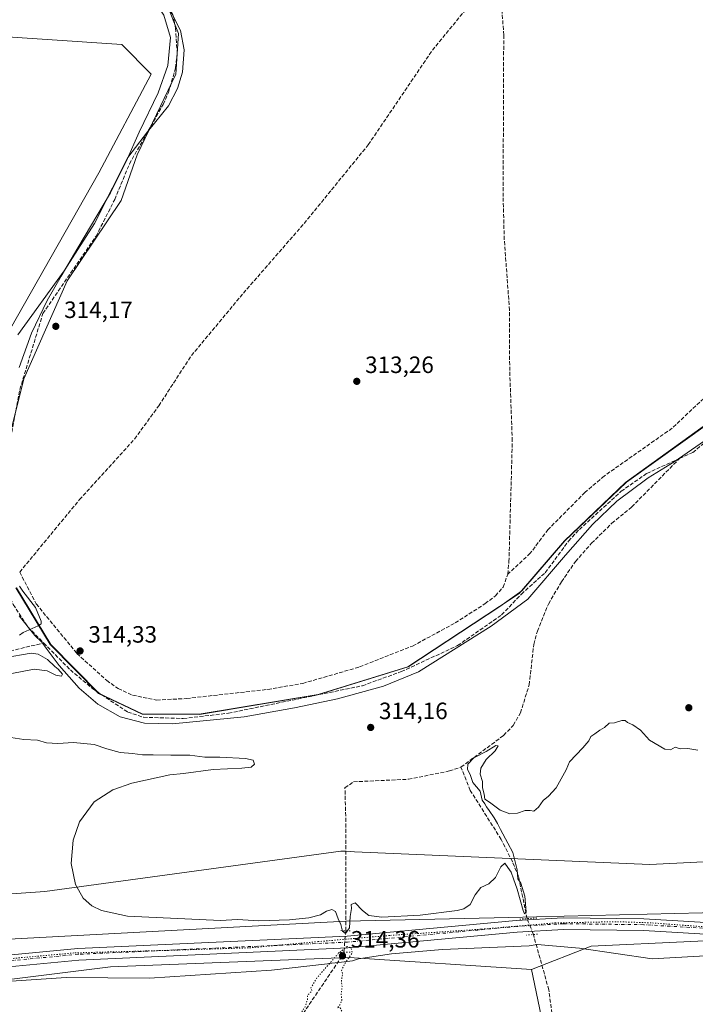
# Model space of a CAD drawing. Units: metres. Extents: x 605144 to 608627, y 4655193 to 4657558.
# Drawn here: x 607090 to 607377, y 4655768 to 4656186 of the extents above; entities that cross this region are included whole.
import ezdxf

# ---------------------------------------------------------------- set-up
doc = ezdxf.new("R2010")
doc.units = ezdxf.units.M
doc.header["$MEASUREMENT"] = 0
for name, pattern in [('DGN Style 3', [2.307223458686699, 1.648016756204785, -0.6592067024819142]), ('DGN Style 4', [2.6384748266838614, 1.318413404963828, -0.6592067024819142, 0.001648016756204785, -0.6592067024819142]), ('DGN Style 5', [1.1536117293433497, 0.4944050268614355, -0.6592067024819142])]:
    doc.linetypes.add(name, pattern=pattern)
for name, color, linetype, lineweight in [('Corriente artificial lineal', 4, 'DGN Style 3', 13), ('Corriente artificial lineal oculto', 135, 'DGN Style 4', 13), ('Cultivos herbáceos CxS', 92, 'Continuous', 0), ('Cultivos leñosos CxS', 92, 'Continuous', 0), ('Curva de nivel normal', 30, 'Continuous', 0), ('Curva de nivel normal depresión', 30, 'DGN Style 5', 0), ('Espacio natural protegido', 121, 'Continuous', 13), ('Espacio natural protegido CxS', 121, 'Continuous', 0), ('Matorral CxS', 135, 'Continuous', 0), ('Municipio', 91, 'Continuous', 13), ('Municipio CxS', 4, 'Continuous', 0), ('Pastizal CxS', 92, 'Continuous', 0), ('Pista no pavimentada Cxs', 111, 'Continuous', 0), ('Pista no pavimentada eje', 91, 'DGN Style 4', 0), ('Puente lineal', 2, 'DGN Style 5', 0), ('Punto de cota en terreno', 7, 'Continuous', 0), ('Rótulo de punto de cota en terreno', 7, 'Continuous', 0), ('Suelo desnudo CxS', 253, 'Continuous', 0), ('Vía pecuaria CxS', 92, 'Continuous', 13), ('Vía pecuaria eje', 92, 'DGN Style 5', 0)]:
    doc.layers.add(name, color=color, linetype=linetype, lineweight=lineweight)
doc.styles.add('Style-Arial', font='txt')

# ---------------------------------------------------------------- blocks, each defined once
blk = doc.blocks.new('*U14')
at = {"layer": 'Cultivos herbáceos CxS', "color": 92, "linetype": 'Continuous', "lineweight": 0}
blk.add_polyline3d([(607023.2011000002, 4655771.235300001, 315.6444000000047), (607128.6414999999, 4655784.3729, 315.4107999999979), (607225.6747000003, 4655788.164100001, 315.1857000000018), (607229.7906999999, 4655788.324899999, 315.1217999999935), (607307.1731000004, 4655783.2663, 315.4572999999946), (607319.5954, 4655723.495100001, 315.7133999999933)], dxfattribs=at)
blk = doc.blocks.new('5PATER')
at = {"layer": 'Suelo desnudo CxS', "linetype": 'Continuous', "lineweight": 0}
h = blk.add_hatch(color=51, dxfattribs=at)
edge = h.paths.add_edge_path()
edge.add_ellipse((0, 0), major_axis=(-0.1095731443231308, -0.1110710700762829), ratio=0.9994222409660322, start_angle=0, end_angle=360)
blk = doc.blocks.new('*U16')
at = {"layer": 'Vía pecuaria CxS', "color": 92, "linetype": 'Continuous', "lineweight": 13}
for points in [[(607032.3799999999, 4655811.557499999, 316.0613000000012), (607100.6952000001, 4655816.236, 315.0273000000016), (607226.3662999999, 4655833.421499999, 314.6921000000002), (607228.3570999998, 4655833.334799999, 314.6984999999986), (607232.0592, 4655833.173599999, 314.7636999999959), (607357.4501, 4655827.711999999, 315.5062999999937), (607579.7983999997, 4655838.758300001, 317.7878000000055), (607580.5089999996, 4655838.815500001, 317.8852999999945), (607588.7629000006, 4655839.479699999, 317.9100999999937), (607589.7209999999, 4655839.5568, 317.8010000000068), (607711.7955999998, 4655853.3806, 317.0679999999993), (607776.9483000003, 4655860.758500001, 316.4893000000012), (607778.9090999998, 4655860.9805, 316.4940999999963), (607792.7507999997, 4655866.453000001, 316.3129000000045), (607827.3391000004, 4655880.128000001, 315.7885999999999)], [(607840.6838999996, 4655840.834100001, 316.5901000000013), (607796.4891999997, 4655825.698100001, 318.4731999999931), (607784.7836999996, 4655821.689099999, 318.7005000000063), (607603.0716000004, 4655801.8071, 318.3916000000027), (607601.392, 4655801.623299999, 318.4526999999944), (607592.7325999998, 4655800.9077, 318.2452999999951), (607589.3373999996, 4655800.716600001, 318.004700000005), (607441.1097999997, 4655792.376499999, 316.9067000000068), (607358.431, 4655787.724500001, 315.7102000000014), (607327.5054000001, 4655792.3303, 315.4416999999958), (607309.5661000004, 4655793.878500001, 315.6603999999934), (607306.1481, 4655793.3025, 315.7642000000051), (607269.4715, 4655791.6819, 315.4106999999931), (607247.8640999999, 4655789.9301, 315.146900000007), (607233.8547999999, 4655787.7963, 315.0151000000042), (607231.2056999998, 4655786.8553, 315.0699000000022), (607226.5546000004, 4655786.315400001, 315.228099999993), (607221.2325999998, 4655785.6972, 315.2427000000025), (607220.5805000003, 4655785.6215, 315.2263999999996), (607196.8611000003, 4655782.867699999, 315.2026999999944), (607145.1012000004, 4655779.5503, 315.1839000000036), (607109.7846999997, 4655779.862600001, 315.4380999999994), (607086.4742999999, 4655778.253900001, 315.4320000000007)]]:
    blk.add_polyline3d(points, dxfattribs=at)

msp = doc.modelspace()

# ---------------------------------------------------------------- linework, layer by layer
at = {"layer": 'Corriente artificial lineal', "color": 4, "linetype": 'DGN Style 3', "lineweight": 13}
for points in [[(607081.5301000001, 4655968.200099999, 315.4038), (607081.9301000005, 4655983.8301, 315.2881999999955), (607082.8701, 4655990.710100001, 315.178700000004), (607090.1001000004, 4656029.190099999, 314.5755999999965), (607099.8800999997, 4656061.440099999, 315.1444999999949), (607122.4301000005, 4656094.200099999, 315.1349999999948), (607130.3601000002, 4656109.8101, 315.2639000000054), (607136.5800999999, 4656124.840100001, 315.3610999999946), (607150.9101, 4656150.120100001, 315.6821999999956), (607153.1901000004, 4656155.2301, 315.6870000000054), (607156.1501000002, 4656165.5601, 315.3438000000024), (607156.9001000002, 4656171.6501, 315.4284999999945), (607156.1901000004, 4656182.5001, 315.1649000000034), (607154.9901000002, 4656188.200099999, 315.4511000000057), (607152.7801000001, 4656193.170100001, 315.3145999999979), (607146.3101000005, 4656201.840100001, 315.1619000000064), (607132.0450999998, 4656216.655099999, 315.0939000000071)], [(607090.0401, 4655951.7501, 315.4882999999973), (607115.4301000005, 4655982.5101, 314.039300000004), (607138.7600999996, 4656008.200099999, 313.7246000000014), (607149.0500999996, 4656022.290100001, 313.7596000000049), (607162.8901000004, 4656043.590100001, 313.7820999999968), (607184.9700999996, 4656070.0801, 313.7614000000031), (607210.7301000003, 4656099.6501, 313.0924999999988), (607237.9401000004, 4656132.9801, 312.9627999999939), (607265.1300999997, 4656173.090100001, 312.5442999999942), (607293.4700999996, 4656207.5601, 311.9464000000008)], [(607297.1001000004, 4655950.840100001, 314.5363999999972), (607297.6201, 4655956.2301, 314.3521000000038), (607299.0601000005, 4656007.350099999, 313.4213000000018), (607297.9401000004, 4656037.2401, 313.4174000000057), (607297.8800999997, 4656062.800100001, 313.7513000000035), (607295.6501000002, 4656092.7401, 313.1775000000052), (607295.1501000002, 4656111.0001, 313.0072999999975), (607295.4101, 4656179.5101, 312.4392999999982), (607293.4700999996, 4656207.5601, 311.9464000000008)], [(607370.0100999996, 4655999.960100001, 315.0044999999955), (607375.5900999998, 4656002.5001, 314.9131000000052), (607383.6700999998, 4656009.0801, 314.8447000000015), (607391.6401000004, 4656017.170100001, 314.9900000000052), (607401.0601000005, 4656029.620100001, 315.0969999999944), (607414.5701000001, 4656043.110099999, 315.1092000000062), (607449.3800999997, 4656072.4101, 314.9084000000003), (607463.2100999998, 4656085.4901, 314.8631000000024), (607471.0401, 4656095.020099999, 314.8496000000014), (607484.2046999997, 4656104.716200001, 315.3806000000041)], [(607448.4101, 4656089.600099999, 313.3322000000044), (607400.2600999996, 4656043.120100001, 313.7838999999949), (607388.6501000002, 4656033.350099999, 313.804099999994), (607366.8901000004, 4656012.8201, 314.0415000000066), (607338.0401, 4655992.520099999, 314.2385999999969), (607329.8701, 4655985.540100001, 314.172000000006), (607314.2200999996, 4655969.8201, 314.300900000002), (607306.6601, 4655959.7301, 314.2378000000026), (607297.1001000004, 4655950.840100001, 314.5363999999972)], [(607100.2500999998, 4655921.6801, 315.2326999999932), (607111.5401, 4655910.2601, 315.530899999998), (607120.9501, 4655902.340100001, 315.5757000000012), (607135.8701, 4655892.390100001, 315.2917000000016), (607142.6101000002, 4655890.1801, 315.4481999999989), (607159.4501, 4655889.670100001, 315.4425999999949), (607178.5701000001, 4655891.9101, 315.2247000000062), (607235.5100999996, 4655903.5801, 314.9514000000054), (607251.9401000004, 4655909.550100001, 314.6977000000043), (607275.8501000004, 4655920.590100001, 314.2765999999974), (607294.5301000001, 4655933.620100001, 314.991399999999), (607302.9101, 4655942.4101, 315.0142999999953), (607313.0301000001, 4655951.520099999, 314.8358000000007), (607322.9301000005, 4655964.9301, 314.8337000000029), (607327.5000999998, 4655969.850099999, 315.1581000000006), (607345.2500999998, 4655986.020099999, 315.4391999999934), (607356.1201, 4655993.620100001, 315.2170000000042), (607370.0100999996, 4655999.960100001, 315.0044999999955)], [(607277.2801000001, 4655869.050100001, 314.9646000000066), (607295.3800999997, 4655882.4801, 315.3616000000038), (607299.4700999996, 4655886.770099999, 315.5568999999959), (607302.5301000001, 4655892.0601, 315.4805000000051), (607306.2001, 4655903.9101, 315.0369000000064), (607308.1700999998, 4655921.100099999, 314.9612000000052), (607309.6801000005, 4655926.6601, 315.0501999999979), (607314.3701, 4655938.2301, 315.082699999999), (607319.9401000004, 4655947.630100001, 315.3959999999934), (607325.8400999998, 4655956.280099999, 315.3249000000069), (607332.6901000004, 4655963.970100001, 315.3882000000012), (607341.3300999999, 4655972.520099999, 315.045100000003), (607349.6700999998, 4655979.350099999, 315.1802000000025), (607370.0100999996, 4655999.960100001, 315.0044999999955)], [(607090.0401, 4655951.7501, 315.4882999999973), (607097.0701000001, 4655938.2601, 315.2899999999936), (607114.3300999999, 4655917.270099999, 315.6015000000043), (607126.9700999996, 4655905.8101, 315.3056999999972), (607131.8300999999, 4655902.350099999, 315.7421999999933), (607137.9200999998, 4655899.550100001, 315.5960000000051), (607148.1300999997, 4655897.4901, 314.9661999999953), (607160.8300999999, 4655898.140100001, 314.8917999999976), (607195.3601000002, 4655902.030099999, 314.6852000000072), (607210.1401000004, 4655904.5701, 314.8246999999974), (607234.2701000003, 4655911.520099999, 314.232999999993), (607256.7500999998, 4655920.420100001, 313.982799999998), (607274.8501000004, 4655930.210100001, 313.9591999999975), (607287.5000999998, 4655938.380100001, 313.9505999999965), (607291.8901000004, 4655941.6601, 314.1505999999936), (607295.1901000004, 4655945.4301, 314.4830999999977), (607297.1001000004, 4655950.840100001, 314.5363999999972)], [(607083.7131000003, 4655945.4231, 315.8565999999992), (607083.9801000003, 4655944.610099999, 315.8340000000026), (607087.3000999996, 4655938.030099999, 315.6591999999946), (607093.5301000001, 4655928.4901, 315.1895999999979), (607100.2500999998, 4655921.6801, 315.2326999999932)], [(607020.3601000002, 4655786.780099999, 315.692200000005), (607022.9501, 4655791.290100001, 315.7869999999967), (607024.5601000005, 4655796.030099999, 316.123900000006), (607030.2500999998, 4655818.720100001, 315.5385999999999), (607040.9101, 4655853.3201, 315.6704000000027), (607045.3000999996, 4655873.940099999, 315.4340999999986), (607049.7401000002, 4655901.1601, 315.7088999999978), (607051.6300999997, 4655905.340100001, 315.7710999999982), (607056.0500999996, 4655908.9001, 315.7571999999927), (607065.7500999998, 4655913.590100001, 315.7253000000055), (607100.2500999998, 4655921.6801, 315.2326999999932)], [(607228.3601000002, 4655799.6601, 314.8987000000052), (607228.4200999998, 4655845.960100001, 314.5), (607228.0500999996, 4655860.2401, 314.9386999999988), (607231.6801000005, 4655862.8201, 314.9640999999974), (607254.9700999996, 4655863.9001, 315.1073999999935), (607272.3901000004, 4655867.4101, 315.0368000000017), (607277.2801000001, 4655869.050100001, 314.9646000000066)], [(607305.3316000003, 4655804.7764, 315.3408999999957), (607305.3300999999, 4655804.780099999, 315.3408999999957), (607301.6700999998, 4655822.700099999, 314.9501000000019), (607299.1101000002, 4655828.950099999, 314.9410999999964), (607294.3400999998, 4655838.360099999, 314.8191999999981), (607281.2200999996, 4655859.200099999, 314.7124999999942), (607277.2801000001, 4655869.050100001, 314.9646000000066)], [(607350.6058999998, 4655654.131300001, 316.4958999999944), (607343.9501, 4655666.120100001, 316.2975000000006), (607338.0201000003, 4655681.7601, 316.093399999998), (607330.7901, 4655704.920100001, 315.9570999999996), (607322.4600999998, 4655726.8301, 315.8312000000006), (607320.1001000004, 4655737.120100001, 315.4940999999963), (607318.0900999998, 4655748.630100001, 315.6284000000014), (607314.5201000003, 4655774.610099999, 315.3496000000014), (607307.9998000005, 4655798.041099999, 315.4324999999953)], [(607131.6401000004, 4655632.5101, 316.3894), (607135.6501000002, 4655643.050100001, 316.1585999999952), (607156.1700999998, 4655679.850099999, 315.6861999999965), (607181.7901, 4655719.950099999, 315.4009999999981), (607193.4700999996, 4655739.7601, 315.1211000000039), (607227.4501, 4655789.8101, 315.1753000000026), (607227.5784999998, 4655790.5112, 315.1726999999955)]]:
    msp.add_polyline3d(points, dxfattribs=at)
at = {"layer": 'Corriente artificial lineal oculto', "color": 135, "linetype": 'DGN Style 4', "lineweight": 13, "extrusion": (-0.004656460004314918, 0.01175423696438532, 0.9999200744527601), "elevation": 52212.85531092602, "flags": 128}
msp.add_lwpolyline([(607302.8837405887, 4655505.937142598), (607300.2151429582, 4655512.672907929)], dxfattribs=at)
at = {"layer": 'Corriente artificial lineal oculto', "color": 135, "linetype": 'DGN Style 4', "lineweight": 13, "extrusion": (-0.8835966508392835, 0.0892530290624278, 0.4596638504698654), "elevation": -120855.9753582939, "flags": 128}
msp.add_lwpolyline([(-4693244.838295816, 62908.16031834626), (-4693254.01541642, 62907.85201729491), (-4693254.01942632, 62907.85179209332)], dxfattribs=at)
at = {"layer": 'Cultivos herbáceos CxS', "color": 92, "linetype": 'Continuous', "lineweight": 0}
for points in [[(607072.0253, 4656179.666099999, 317.9048999999941), (607133.3170999996, 4656175.4879, 318.0136999999959), (607145.8539000005, 4656162.951300001, 316.9340999999986), (607123.5652999999, 4656121.161699999, 316.1633000000002), (607077.5954999998, 4656040.367699999, 315.7212)], [(607072.0253, 4656179.666099999, 317.9048999999941), (607133.3170999996, 4656175.4879, 318.0136999999959), (607145.8539000005, 4656162.951300001, 316.9340999999986), (607123.5652999999, 4656121.161699999, 316.1633000000002), (607077.5954999998, 4656040.367699999, 315.7212)], [(607088.6914999997, 4655945.049100001, 315.5418999999966), (607103.2106999997, 4655920.989900001, 315.353099999993), (607123.7605, 4655900.250299999, 315.6016999999993), (607142.2200999996, 4655891.4407, 315.5271000000066), (607166.3696999997, 4655891.431100001, 315.3699000000051), (607216.9193000002, 4655899.8113, 315.2835999999952), (607254.8787000002, 4655911.5613, 314.6895999999979), (607293.8185000002, 4655937.191299999, 314.5136999999959), (607303.1485000001, 4655943.8413, 314.9992999999959), (607321.3783, 4655965.021299999, 314.815499999997), (607347.3283000002, 4655989.8007, 315.5155999999988), (607347.4495000001, 4655989.887900001, 315.5233000000007), (607382.8079000004, 4656015.2709, 315.0290999999997), (607427.3679000001, 4656056.670299999, 315.1435999999958), (607482.2673000004, 4656105.794299999, 315.2513000000035), (607506.1539000003, 4656037.724199999, 315.6128000000026), (607585.1846000003, 4655818.818299999, 318.0898000000016), (607530.4282999998, 4655812.814099999, 317.7682000000059), (607391.5274, 4655807.546499999, 316.1496999999945), (607297.5185000002, 4655805.3015, 315.4226000000053), (607228.4857000001, 4655803.6527, 314.7737000000052), (607045.5395000001, 4655794.0251, 315.6156999999948)], [(607088.6914999997, 4655945.049100001, 315.5418999999966), (607103.2106999997, 4655920.989900001, 315.353099999993), (607123.7605, 4655900.250299999, 315.6016999999993), (607142.2200999996, 4655891.4407, 315.5271000000066), (607166.3696999997, 4655891.431100001, 315.3699000000051), (607216.9193000002, 4655899.8113, 315.2835999999952), (607254.8787000002, 4655911.5613, 314.6895999999979), (607293.8185000002, 4655937.191299999, 314.5136999999959), (607303.1485000001, 4655943.8413, 314.9992999999959), (607321.3783, 4655965.021299999, 314.815499999997), (607347.3283000002, 4655989.8007, 315.5155999999988), (607347.4495000001, 4655989.887900001, 315.5233000000007), (607382.8079000004, 4656015.2709, 315.0290999999997), (607427.3679000001, 4656056.670299999, 315.1435999999958), (607482.2673000004, 4656105.794299999, 315.2513000000035)], [(607585.1846000003, 4655818.818299999, 318.0898000000016), (607530.4282999998, 4655812.814099999, 317.7682000000059), (607391.5274, 4655807.546499999, 316.1496999999945), (607297.5185000002, 4655805.3015, 315.4226000000053), (607228.4857000001, 4655803.6527, 314.7737000000052), (607045.5395000001, 4655794.0251, 315.6156999999948), (607024.0438000001, 4655793.735900001, 315.9660000000004), (607013.4600999998, 4655789.8201, 315.9239999999991)], [(607307.1731000004, 4655783.2663, 315.4572999999946), (607229.7906999999, 4655788.324899999, 315.1217999999935), (607225.6747000003, 4655788.164100001, 315.1857000000018), (607128.6414999999, 4655784.3729, 315.4107999999979), (607023.2011000002, 4655771.235300001, 315.6444000000047), (607018.6205000002, 4655771.1931, 315.3056999999972), (607017.7578999996, 4655769.489700001, 315.312699999995), (607009.1021999996, 4655768.871400001, 316.0335000000051)], [(607307.1731000004, 4655783.2663, 315.4572999999946), (607319.5954, 4655723.495100001, 315.7133999999933), (607329.3337000003, 4655696.291300001, 315.9247999999934), (607339.5651000004, 4655661.859300001, 316.3129000000045), (607369.1763000004, 4655611.123500001, 316.891300000003)]]:
    msp.add_polyline3d(points, dxfattribs=at)
at = {"layer": 'Cultivos leñosos CxS', "color": 92, "linetype": 'Continuous', "lineweight": 0}
for points in [[(607319.5954, 4655723.495100001, 315.7133999999933), (607307.1731000004, 4655783.2663, 315.4572999999946), (607332.5204999996, 4655793.067500001, 315.4223999999958), (607417.0750000002, 4655797.019500001, 316.0853999999963), (607442.6726000002, 4655798.607200001, 316.1080999999977), (607519.0144999997, 4655803.342499999, 317.3200999999972), (607591.2791999998, 4655801.9308, 318.105899999995), (607643.8315000003, 4655656.3739, 319.3758999999991)], [(607591.2791999998, 4655801.9308, 318.105899999995), (607519.0144999997, 4655803.342499999, 317.3200999999972), (607442.6726000002, 4655798.607200001, 316.1080999999977), (607417.0750000002, 4655797.019500001, 316.0853999999963), (607332.5204999996, 4655793.067500001, 315.4223999999958), (607307.1731000004, 4655783.2663, 315.4572999999946)], [(607307.1731000004, 4655783.2663, 315.4572999999946), (607319.5954, 4655723.495100001, 315.7133999999933), (607329.3337000003, 4655696.291300001, 315.9247999999934), (607339.5651000004, 4655661.859300001, 316.3129000000045), (607369.1763000004, 4655611.123500001, 316.891300000003)]]:
    msp.add_polyline3d(points, dxfattribs=at)
at = {"layer": 'Curva de nivel normal', "color": 30, "linetype": 'Continuous', "lineweight": 0, "elevation": 315, "flags": 128}
for points in [[(607074.9199999999, 4656204.4801), (607098.2999999998, 4656206.030099999), (607111.2199999997, 4656206.100099999), (607124.9500000002, 4656204.780099999), (607137.9299999997, 4656201.2301), (607143.6200000001, 4656198.470100001), (607148.9600000001, 4656194.7401), (607154.5499999998, 4656188.6801), (607158.2599999999, 4656181.440099999), (607159.8200000003, 4656173.2601), (607159.0800000001, 4656163.7401), (607157.0300000003, 4656156.890100001), (607153.1699999999, 4656149.520099999), (607144.3099999996, 4656138.530099999), (607135.9299999997, 4656127.540100001), (607129.4400000004, 4656114.8101), (607121.8399999999, 4656099.5801), (607108.9000000004, 4656079.600099999), (607089.3200000003, 4656052.350099999)], [(607089.9199999999, 4655945.8201), (607091.3300000001, 4655943.700099999), (607096.6900000004, 4655936.800100001), (607099.0999999996, 4655930.9101), (607099.1799999997, 4655929.790100001), (607097.9000000004, 4655928.9901), (607091.4800000006, 4655926.100099999), (607089.9500000002, 4655925.020099999)], [(607083.4800000006, 4655915.370100001), (607094.8600000005, 4655917.4001), (607097.8300000001, 4655916.960100001), (607101.8200000003, 4655914.6801), (607104.9100000003, 4655911.6801), (607106.4199999999, 4655910.530099999), (607108.1399999997, 4655908.460100001), (607107.75, 4655907.6801), (607105.3799999999, 4655908.020099999), (607101.7100000001, 4655909.9301), (607096.1500000004, 4655910.530099999), (607086.7000000002, 4655908.780099999)], [(607084.4500000002, 4655881.9101), (607091.8200000003, 4655880.800100001), (607097.6200000001, 4655880.4801), (607101.3499999996, 4655879.300100001), (607106.2800000003, 4655879.0101), (607112.9100000003, 4655879.540100001), (607121.6100000005, 4655878.6601), (607127.04, 4655876.8201), (607132.7000000002, 4655875.270099999), (607137.9299999997, 4655874.8201), (607142.2000000002, 4655874.200099999), (607146.6600000003, 4655874.2301), (607154.1500000004, 4655874.130100001), (607162.29, 4655874.0601), (607168.5700000003, 4655873.340100001), (607175.0300000003, 4655873.210100001), (607185.8200000003, 4655872.7501), (607189.0899999999, 4655872.0001), (607189.6299999999, 4655870.360099999), (607188.1900000004, 4655869.0601), (607184.3399999999, 4655868.610099999), (607172.1200000001, 4655868.100099999), (607159.5300000003, 4655866.360099999), (607153.7400000002, 4655865.780099999), (607137.5800000001, 4655862.1801), (607129.54, 4655859.440099999), (607121.6500000004, 4655854.370100001), (607115.4500000002, 4655845.9101), (607112.7199999997, 4655838.0601), (607111.8600000005, 4655828.140100001), (607113.6600000003, 4655819.2601), (607117.04, 4655813.460100001), (607120.6900000004, 4655810.270099999), (607124.7199999997, 4655808.2601), (607135.7400000002, 4655805.880100001), (607175.1799999997, 4655804.040100001), (607182.4000000004, 4655804.360099999), (607191.4500000002, 4655803.880100001), (607204.5300000003, 4655804.220100001), (607212.7300000006, 4655805.190099999), (607217.6299999999, 4655806.420100001), (607220.2100000001, 4655808.0101), (607222.4299999997, 4655808.600099999), (607224.0199999996, 4655807.840100001), (607225.1200000001, 4655804.710100001), (607226.3399999999, 4655802.3301), (607227.0199999996, 4655799.420100001), (607228.3200000003, 4655798.4801), (607230, 4655800.840100001), (607230.2400000002, 4655805.640100001), (607230.8899999997, 4655809.100099999), (607230.6699999999, 4655810.8101), (607232.3899999997, 4655811.440099999), (607235.4699999997, 4655808.2501), (607238.1900000004, 4655806.0601), (607243.6600000003, 4655805.370100001), (607259.9400000004, 4655806.3101), (607275.7100000001, 4655808.2501), (607278.54, 4655808.950099999), (607281.2400000002, 4655810.770099999), (607283.2599999999, 4655814.940099999), (607285.6900000004, 4655817.940099999), (607289.0300000003, 4655819.5101), (607291.9699999997, 4655822.2601), (607294.1299999999, 4655826.780099999), (607295.9299999997, 4655828.380100001), (607297.0899999999, 4655826.5101), (607298.5, 4655824.5101), (607299.5199999996, 4655821.6601), (607301.1600000003, 4655817.300100001), (607303.5999999996, 4655808.220100001), (607304.2400000002, 4655806.790100001), (607304.9400000004, 4655807.640100001), (607304.4199999999, 4655814.360099999), (607302.7300000006, 4655819.870100001), (607301.4299999997, 4655821.6601), (607301.0800000001, 4655825.4301), (607299.3200000003, 4655832.860099999), (607297.2199999997, 4655836.850099999), (607294.0599999996, 4655842.530099999), (607292.7999999998, 4655845.100099999), (607291.3600000005, 4655847.4801), (607289.2699999996, 4655850.720100001), (607288.0499999998, 4655852.170100001), (607287.3300000001, 4655853.450099999), (607286.2800000003, 4655855.0601), (607285.4500000002, 4655858.9101), (607282.3200000003, 4655862.5701), (607281.2199999997, 4655865.870100001), (607280.0800000001, 4655868.050100001), (607280.2000000002, 4655870.3201), (607282.75, 4655872.9301), (607287.9000000004, 4655875.6601), (607292.0099999999, 4655878.170100001), (607293.0199999996, 4655878.020099999), (607291.79, 4655875.9301), (607288, 4655872.2601), (607285.6299999999, 4655868.590100001), (607285.4299999997, 4655866.020099999), (607286.3499999996, 4655862.970100001), (607286.4600000001, 4655860.2401), (607287.1799999997, 4655857.640100001), (607287.3799999999, 4655855.5001), (607289.3700000001, 4655854.1601), (607293.9000000004, 4655850.8101), (607297.9800000006, 4655849.2301), (607301.2800000003, 4655849.520099999), (607304.4699999997, 4655850.600099999), (607306.5800000001, 4655850.670100001), (607308.2199999997, 4655850.4101), (607310.1299999999, 4655852.040100001), (607312.1299999999, 4655854.880100001), (607314.4600000001, 4655856.770099999), (607317.7100000001, 4655860.2601), (607321.9100000003, 4655867.9301), (607323.2699999996, 4655871.2601), (607328.9800000006, 4655877.2601), (607331.4600000001, 4655880.2601), (607332.3799999999, 4655882.040100001), (607334.1299999999, 4655883.1601), (607336.1299999999, 4655884.7501), (607338.1299999999, 4655885.880100001), (607340.1299999999, 4655887.6601), (607342.4600000001, 4655887.860099999), (607345.5800000001, 4655888.880100001), (607346.8799999999, 4655888.840100001), (607347.9699999997, 4655887.940099999), (607350.2599999999, 4655887.050100001), (607353.4600000001, 4655884.7601), (607357.2000000002, 4655880.470100001), (607363.7999999998, 4655876.6801), (607366.1299999999, 4655876.390100001), (607368.1299999999, 4655877.540100001), (607370.3200000003, 4655876.780099999), (607373.4900000002, 4655876.950099999), (607377.7400000002, 4655876.200099999)]]:
    msp.add_lwpolyline(points, dxfattribs=at)
at = {"layer": 'Curva de nivel normal depresión', "color": 30, "linetype": 'DGN Style 5', "lineweight": 0, "elevation": 315, "flags": 128}
msp.add_lwpolyline([(607228.9600000001, 4655792.940099999), (607225.2300000006, 4655789.970100001), (607216.1200000001, 4655779.640100001), (607213.5700000003, 4655775.460100001), (607214.0300000003, 4655774.100099999), (607212.1799999997, 4655772.290100001), (607212.0999999996, 4655770.340100001), (607211.1600000003, 4655767.350099999), (607206.8899999997, 4655761.1801), (607204.1399999997, 4655756.1801), (607200.4400000004, 4655751.350099999), (607197.8799999999, 4655746.790100001), (607198.3600000005, 4655743.600099999), (607200.0800000001, 4655743.520099999), (607201.9699999997, 4655744.780099999), (607204.2800000003, 4655748.600099999), (607206.1900000004, 4655754.0001), (607208.7199999997, 4655758.200099999), (607211.8700000001, 4655759.780099999), (607214.4699999997, 4655759.720100001), (607217.8099999996, 4655761.640100001), (607220.8099999996, 4655762.130100001), (607225.3600000005, 4655763.1801), (607227.1299999999, 4655764.550100001), (607225.9299999997, 4655767.2501), (607224.8099999996, 4655766.8201), (607225.9400000004, 4655768.270099999), (607226.6900000004, 4655770.270099999), (607226.4400000004, 4655772.600099999), (607226.8099999996, 4655775.940099999), (607226.54, 4655778.5001), (607227.0700000003, 4655781.200099999), (607226.6399999997, 4655782.840100001), (607228.0700000003, 4655785.960100001), (607231.2199999997, 4655790.270099999), (607230.5700000003, 4655792.530099999), (607228.9600000001, 4655792.940099999)], dxfattribs=at)
at = {"layer": 'Espacio natural protegido', "color": 121, "linetype": 'Continuous', "lineweight": 13, "flags": 128}
for points in [[(607077.9716999996, 4656209.3865), (607091.2569000013, 4656209.109400001), (607109.5252000005, 4656207.7252), (607130.284400002, 4656205.508999998), (607141.0335000008, 4656203.496999999), (607143.8025000015, 4656199.898000001), (607145.9654000005, 4656195.996000002), (607151.2273000008, 4656187.962), (607153.9961000016, 4656178.5421), (607152.8877000011, 4656166.6282), (607148.7334000022, 4656154.992400001), (607140.702800002, 4656138.3696), (607135.1644000012, 4656125.901800001), (607128.5179000006, 4656112.604000002), (607114.7191000015, 4656089.310399998), (607107.5745999999, 4656077.2506), (607101.7593000015, 4656067.0048), (607095.1128000009, 4656053.160000001), (607089.8503000013, 4656038.483199999)], [(607089.8055000004, 4655933.251299998), (607096.4523000015, 4655924.942299998), (607099.4042999997, 4655922.039299998), (607101.3211000012, 4655919.476299998), (607106.8342000005, 4655912.104300002), (607115.2140000005, 4655902.583300001), (607123.2120000004, 4655895.727299999), (607132.734000002, 4655890.3953), (607143.0171000012, 4655887.7292), (607154.8241999999, 4655887.3481), (607185.2948000013, 4655890.394800002), (607206.6232000014, 4655894.2035), (607224.9056000002, 4655898.0113), (607244.3310000016, 4655903.343000002), (607259.1844000003, 4655909.436799998), (607290.0364, 4655928.8613), (607305.6530000013, 4655940.287000001), (607321.6497000015, 4655958.9497), (607333.0762000009, 4655971.898400002), (607343.3607000005, 4655981.801200002), (607356.0971999998, 4655991.261800002), (607356.6911000008, 4655991.703000002), (607367.7365000005, 4655998.558800002), (607384.2941000015, 4656009.952499999)]]:
    msp.add_lwpolyline(points, dxfattribs=at)
at = {"layer": 'Espacio natural protegido CxS', "color": 121, "linetype": 'Continuous', "lineweight": 0, "flags": 128}
for points in [[(607089.8503000007, 4656038.483200001), (607095.1128000005, 4656053.16), (607101.759300001, 4656067.004799999), (607107.5745999994, 4656077.2506), (607114.7191000008, 4656089.3104), (607128.5179000001, 4656112.604), (607135.1644000006, 4656125.9018), (607140.7027999992, 4656138.3696), (607148.7333999994, 4656154.9924), (607152.8877000004, 4656166.628199999), (607153.996100001, 4656178.542099999), (607151.2273000003, 4656187.961999999), (607145.9654, 4656195.996), (607143.8025000008, 4656199.898), (607141.0335000004, 4656203.497), (607130.2844000013, 4656205.508999999), (607109.5251999999, 4656207.725199999), (607091.2569000009, 4656209.109399999), (607077.9716999991, 4656209.386499999)], [(607384.2940999987, 4656009.952500001), (607367.7364999999, 4655998.558800001), (607356.6911000002, 4655991.703000001), (607356.0971999993, 4655991.261800001), (607343.3607000001, 4655981.801200001), (607333.0762000004, 4655971.8984), (607321.6497000009, 4655958.949699999), (607305.6530000007, 4655940.287), (607290.0363999994, 4655928.861300001), (607259.1843999998, 4655909.436799999), (607244.331000001, 4655903.343000002), (607224.9055999995, 4655898.011299999), (607206.6232000008, 4655894.2035), (607185.2948000008, 4655890.394800001), (607154.8241999993, 4655887.348099999), (607143.0171000008, 4655887.729200001), (607132.7339999992, 4655890.395300001), (607123.2119999998, 4655895.727299999), (607115.2139999999, 4655902.5833), (607106.8341999999, 4655912.104300001), (607101.3211000006, 4655919.476299999), (607099.4042999991, 4655922.039299999), (607096.4523000009, 4655924.942299999), (607089.8054999998, 4655933.251299999)]]:
    msp.add_lwpolyline(points, dxfattribs=at)
at = {"layer": 'Matorral CxS', "color": 135, "linetype": 'Continuous', "lineweight": 0}
for points in [[(607378.8931, 4656481.3387, 311.1392000000051), (607410.3234999999, 4656358.387700001, 310.7428999999975), (607411.3035000004, 4656354.547499999, 310.8111999999965), (607431.0358999996, 4656277.3783, 311.0736000000034), (607451.0780999997, 4656200.909499999, 311.8217000000004), (607451.1069, 4656200.807200001, 311.8206000000064), (607464.0469000004, 4656157.7271, 312.5516000000061), (607464.0893000001, 4656157.596700001, 312.5562000000064), (607482.2673000004, 4656105.794299999, 315.2513000000035), (607427.3679000001, 4656056.670299999, 315.1435999999958), (607382.8079000004, 4656015.2709, 315.0290999999997), (607347.4495000001, 4655989.887900001, 315.5233000000007), (607347.3283000002, 4655989.8007, 315.5155999999988), (607321.3783, 4655965.021299999, 314.815499999997), (607303.1485000001, 4655943.8413, 314.9992999999959), (607293.8185000002, 4655937.191299999, 314.5136999999959), (607254.8787000002, 4655911.5613, 314.6895999999979), (607216.9193000002, 4655899.8113, 315.2835999999952), (607166.3696999997, 4655891.431100001, 315.3699000000051), (607142.2200999996, 4655891.4407, 315.5271000000066), (607123.7605, 4655900.250299999, 315.6016999999993), (607103.2106999997, 4655920.989900001, 315.353099999993), (607088.6914999997, 4655945.049100001, 315.5418999999966)], [(607077.5954999998, 4656040.367699999, 315.7212), (607123.5652999999, 4656121.161699999, 316.1633000000002), (607145.8539000005, 4656162.951300001, 316.9340999999986), (607133.3170999996, 4656175.4879, 318.0136999999959), (607072.0253, 4656179.666099999, 317.9048999999941)], [(607072.0253, 4656179.666099999, 317.9048999999941), (607133.3170999996, 4656175.4879, 318.0136999999959), (607145.8539000005, 4656162.951300001, 316.9340999999986), (607123.5652999999, 4656121.161699999, 316.1633000000002), (607077.5954999998, 4656040.367699999, 315.7212)], [(607088.6914999997, 4655945.049100001, 315.5418999999966), (607103.2106999997, 4655920.989900001, 315.353099999993), (607123.7605, 4655900.250299999, 315.6016999999993), (607142.2200999996, 4655891.4407, 315.5271000000066), (607166.3696999997, 4655891.431100001, 315.3699000000051), (607216.9193000002, 4655899.8113, 315.2835999999952), (607254.8787000002, 4655911.5613, 314.6895999999979), (607293.8185000002, 4655937.191299999, 314.5136999999959), (607303.1485000001, 4655943.8413, 314.9992999999959), (607321.3783, 4655965.021299999, 314.815499999997), (607347.3283000002, 4655989.8007, 315.5155999999988), (607347.4495000001, 4655989.887900001, 315.5233000000007), (607382.8079000004, 4656015.2709, 315.0290999999997), (607427.3679000001, 4656056.670299999, 315.1435999999958), (607482.2673000004, 4656105.794299999, 315.2513000000035)]]:
    msp.add_polyline3d(points, dxfattribs=at)
at = {"layer": 'Municipio', "color": 91, "linetype": 'Continuous', "lineweight": 13, "flags": 128}
for points in [[(607083.3530000015, 4656394.761999999), (607099.7290000012, 4656363.266000001), (607115.799, 4656319.868), (607119.462000002, 4656295.097000001), (607119.4440000016, 4656269.038000001), (607122.4700000008, 4656244.517999998), (607125.2050000007, 4656228.895), (607132.1160000005, 4656217.742000001), (607152.6870000019, 4656191.908999999), (607157.4390000014, 4656180.237000002), (607156.2410000009, 4656162.942), (607139.8610000014, 4656128.796), (607133.0790000003, 4656109.313), (607110.2170000012, 4656075.263000002), (607091.8340000005, 4656033.732000001), (607083.9570000023, 4656002.550000003)], [(607083.3530000015, 4656394.761999999), (607099.7290000012, 4656363.266000001), (607115.799, 4656319.868), (607119.462000002, 4656295.097000001), (607119.4440000016, 4656269.038000001), (607122.4700000008, 4656244.517999998), (607125.2050000007, 4656228.895), (607132.1160000005, 4656217.742000001), (607152.6870000019, 4656191.908999999), (607157.4390000014, 4656180.237000002), (607156.2410000009, 4656162.942), (607139.8610000014, 4656128.796), (607133.0790000003, 4656109.313), (607110.2170000012, 4656075.263000002), (607091.8340000005, 4656033.732000001), (607083.9570000023, 4656002.550000003)], [(607088.4690000004, 4655945.089999998), (607102.9840000018, 4655921.029999998), (607123.534, 4655900.282000002), (607142.0010000005, 4655891.473000002), (607166.1509999996, 4655891.462000002), (607216.7020000013, 4655899.841), (607254.6560000022, 4655911.591999999), (607293.6020000007, 4655937.226000002), (607301.9340000009, 4655942.71), (607302.9320000003, 4655943.87), (607321.1600000005, 4655965.049000002), (607347.1120000007, 4655989.835000004), (607382.5930000008, 4656015.304000001)], [(607088.4690000004, 4655945.089999998), (607102.9840000018, 4655921.029999998), (607123.534, 4655900.282000002), (607142.0010000005, 4655891.473000002), (607166.1509999996, 4655891.462000002), (607216.7020000013, 4655899.841), (607254.6560000022, 4655911.591999999), (607293.6020000007, 4655937.226000002), (607301.9340000009, 4655942.71), (607302.9320000003, 4655943.87), (607321.1600000005, 4655965.049000002), (607347.1120000007, 4655989.835000004), (607382.5930000008, 4656015.304000001)]]:
    msp.add_lwpolyline(points, dxfattribs=at)
at = {"layer": 'Municipio CxS', "color": 4, "linetype": 'Continuous', "lineweight": 0, "flags": 128}
for points in [[(607083.3530000009, 4656394.762), (607099.7290000007, 4656363.266000002), (607115.7989999994, 4656319.868000001), (607119.4619999992, 4656295.097), (607119.4440000011, 4656269.038000001), (607122.4700000002, 4656244.517999998), (607125.2050000001, 4656228.894999999), (607132.1159999999, 4656217.742000001), (607152.6869999992, 4656191.909), (607157.439000001, 4656180.237000001), (607156.2410000004, 4656162.942000001), (607139.8609999986, 4656128.795999999), (607133.0789999996, 4656109.312999999), (607110.2170000006, 4656075.263), (607091.8339999999, 4656033.732000002), (607083.9569999995, 4656002.550000002)], [(607083.9569999995, 4656002.550000002), (607091.8339999999, 4656033.732000002), (607110.2170000006, 4656075.263), (607133.0789999996, 4656109.312999999), (607139.8609999986, 4656128.795999999), (607156.2410000004, 4656162.942000001), (607157.439000001, 4656180.237000001), (607152.6869999992, 4656191.909), (607132.1159999999, 4656217.742000001), (607125.2050000001, 4656228.894999999), (607122.4700000002, 4656244.517999998), (607119.4440000011, 4656269.038000001), (607119.4619999992, 4656295.097), (607115.7989999994, 4656319.868000001), (607099.7290000007, 4656363.266000002), (607083.3530000009, 4656394.762)], [(607088.4689999998, 4655945.09), (607102.9840000012, 4655921.029999999), (607123.5339999994, 4655900.282000001), (607142.0009999999, 4655891.473), (607166.150999999, 4655891.462), (607216.7019999987, 4655899.840999999), (607254.6560000015, 4655911.592), (607293.6020000001, 4655937.226000001), (607301.9340000004, 4655942.710000001), (607302.9319999996, 4655943.869999999), (607321.1599999999, 4655965.049000001), (607347.1120000002, 4655989.835000002), (607382.5930000002, 4656015.304000001)], [(607382.5930000002, 4656015.304000001), (607347.1120000002, 4655989.835000002), (607321.1599999999, 4655965.049000001), (607302.9319999996, 4655943.869999999), (607301.9340000004, 4655942.710000001), (607293.6020000001, 4655937.226000001), (607254.6560000015, 4655911.592), (607216.7019999987, 4655899.840999999), (607166.150999999, 4655891.462), (607142.0009999999, 4655891.473), (607123.5339999994, 4655900.282000001), (607102.9840000012, 4655921.029999999), (607088.4689999998, 4655945.09)]]:
    msp.add_lwpolyline(points, dxfattribs=at)
at = {"layer": 'Pastizal CxS', "color": 92, "linetype": 'Continuous', "lineweight": 0}
for points in [[(607585.1846000003, 4655818.818299999, 318.0898000000016), (607530.4282999998, 4655812.814099999, 317.7682000000059), (607391.5274, 4655807.546499999, 316.1496999999945), (607297.5185000002, 4655805.3015, 315.4226000000053), (607228.4857000001, 4655803.6527, 314.7737000000052), (607045.5395000001, 4655794.0251, 315.6156999999948), (607024.0438000001, 4655793.735900001, 315.9660000000004), (607013.4600999998, 4655789.8201, 315.9239999999991)], [(607045.5395000001, 4655794.0251, 315.6156999999948), (607228.4857000001, 4655803.6527, 314.7737000000052), (607297.5185000002, 4655805.3015, 315.4226000000053), (607391.5274, 4655807.546499999, 316.1496999999945), (607530.4282999998, 4655812.814099999, 317.7682000000059), (607585.1846000003, 4655818.818299999, 318.0898000000016), (607586.1183000002, 4655816.231699999, 318.184500000003), (607589.0582999998, 4655808.081800001, 318.2899999999936), (607591.2791999998, 4655801.9308, 318.105899999995), (607519.0144999997, 4655803.342499999, 317.3200999999972), (607442.6726000002, 4655798.607200001, 316.1080999999977), (607417.0750000002, 4655797.019500001, 316.0853999999963), (607332.5204999996, 4655793.067500001, 315.4223999999958), (607307.1731000004, 4655783.2663, 315.4572999999946), (607229.7906999999, 4655788.324899999, 315.1217999999935), (607225.6747000003, 4655788.164100001, 315.1857000000018), (607128.6414999999, 4655784.3729, 315.4107999999979), (607023.2011000002, 4655771.235300001, 315.6444000000047)], [(607591.2791999998, 4655801.9308, 318.105899999995), (607519.0144999997, 4655803.342499999, 317.3200999999972), (607442.6726000002, 4655798.607200001, 316.1080999999977), (607417.0750000002, 4655797.019500001, 316.0853999999963), (607332.5204999996, 4655793.067500001, 315.4223999999958), (607307.1731000004, 4655783.2663, 315.4572999999946)], [(607307.1731000004, 4655783.2663, 315.4572999999946), (607229.7906999999, 4655788.324899999, 315.1217999999935), (607225.6747000003, 4655788.164100001, 315.1857000000018), (607128.6414999999, 4655784.3729, 315.4107999999979), (607023.2011000002, 4655771.235300001, 315.6444000000047), (607018.6205000002, 4655771.1931, 315.3056999999972), (607017.7578999996, 4655769.489700001, 315.312699999995), (607009.1021999996, 4655768.871400001, 316.0335000000051)]]:
    msp.add_polyline3d(points, dxfattribs=at)
at = {"layer": 'Pista no pavimentada Cxs', "color": 111, "linetype": 'Continuous', "lineweight": 0}
for points in [[(607031.5601000005, 4655784.2501, 315.9379000000045), (607114.7301000003, 4655792.130100001, 315.3760000000038), (607228.9801000003, 4655797.290100001, 315.0488999999943), (607300.6700999998, 4655803.9301, 315.4648000000016), (607320.6401000004, 4655805.110099999, 315.5464999999967), (607354.9001000002, 4655804.690099999, 315.700800000006), (607390.7701000003, 4655802.590100001, 315.9309999999969), (607442.9101, 4655803.100099999, 316.0688999999985), (607489.8000999996, 4655807.630100001, 316.8986000000005), (607539.3300999999, 4655812.600099999, 317.6873999999953), (607556.0900999998, 4655813.970100001, 317.7314000000042), (607576.0387000004, 4655814.6207, 317.9811000000045), (607580.5367000002, 4655814.752900001, 318.0825000000041), (607583.2487000005, 4655815.4145, 318.1545000000042), (607586.0268999999, 4655816.6713, 318.2627999999968), (607588.6018000003, 4655818.2147, 318.3592999999965)], [(607591.9001000002, 4655809.090100001, 318.4533999999985), (607588.8049, 4655809.7259, 318.3104000000022), (607585.8283000002, 4655809.9243, 318.2048999999971), (607582.3227000004, 4655809.593699999, 318.0982999999979), (607577.6262999997, 4655809.395099999, 318.0025000000023), (607556.3300999999, 4655809.020099999, 317.7213999999949), (607490.2801000001, 4655802.710100001, 316.6309000000037), (607440.7600999996, 4655798.130100001, 316.2498999999953), (607390.6401000004, 4655797.640100001, 316.0515000000014), (607354.7301000003, 4655799.7401, 315.678899999999), (607320.7600999996, 4655800.1601, 315.5451999999932), (607301.0500999996, 4655799.0001, 315.8516999999993), (607229.3201000001, 4655792.350099999, 315.2229999999981), (607115.0701000001, 4655787.200099999, 315.399900000004), (607031.8901000004, 4655779.3101, 315.9033999999957), (607029.8300999999, 4655779.2401, 315.9299000000028)], [(607031.5601000005, 4655784.2501, 315.9379000000045), (607114.7301000003, 4655792.130100001, 315.3760000000038), (607228.9801000003, 4655797.290100001, 315.0488999999943), (607300.6700999998, 4655803.9301, 315.4648000000016), (607320.6401000004, 4655805.110099999, 315.5464999999967), (607354.9001000002, 4655804.690099999, 315.700800000006), (607390.7701000003, 4655802.590100001, 315.9309999999969)], [(607390.6401000004, 4655797.640100001, 316.0515000000014), (607354.7301000003, 4655799.7401, 315.678899999999), (607320.7600999996, 4655800.1601, 315.5451999999932), (607301.0500999996, 4655799.0001, 315.8516999999993), (607229.3201000001, 4655792.350099999, 315.2229999999981), (607115.0701000001, 4655787.200099999, 315.399900000004), (607031.8901000004, 4655779.3101, 315.9033999999957)]]:
    msp.add_polyline3d(points, dxfattribs=at)
at = {"layer": 'Pista no pavimentada eje', "color": 91, "linetype": 'DGN Style 4', "lineweight": 0}
msp.add_polyline3d([(607592.6599000003, 4655813.640500001, 318.4811999999947), (607580.1656999999, 4655812.286499999, 318.0829999999987), (607570.1517000003, 4655811.9749, 317.8508000000002), (607556.2100999998, 4655811.495100001, 317.6876000000047), (607523.0613000002, 4655808.4439, 317.4818999999989), (607498.2962999997, 4655805.958900001, 316.968399999998), (607490.0401, 4655805.170100001, 316.7611999999936), (607477.6601, 4655804.0251, 316.4958999999944), (607454.2150999998, 4655801.7601, 316.1640000000043), (607441.8350999998, 4655800.6151, 316.1435000000056), (607390.7050999999, 4655800.1151, 315.9875999999931), (607354.8151000004, 4655802.215100001, 315.6015000000043), (607320.7001, 4655802.6351, 315.5247999999993), (607300.8601000002, 4655801.465100001, 315.5696999999927), (607229.1501000002, 4655794.8201, 315.1435000000056), (607114.9001000002, 4655789.665100001, 315.3852000000043), (607031.7251000004, 4655781.780099999, 315.9394000000029), (607028.4879000002, 4655781.668500001, 315.9777999999933)], dxfattribs=at)
at = {"layer": 'Puente lineal', "color": 2, "linetype": 'DGN Style 5', "lineweight": 0, "extrusion": (-0.003792622640017477, -0.0002212363206911292, 0.9999927835079615), "elevation": -3017.857946615954, "flags": 128}
msp.add_lwpolyline([(607306.3387893944, 4655804.466380575), (607299.1387372598, 4655804.046380565)], dxfattribs=at)
at = {"layer": 'Puente lineal', "color": 2, "linetype": 'DGN Style 5', "lineweight": 0, "extrusion": (0.01554491902290539, 0.9922372288230554, 0.123384104446704), "elevation": 4629135.934532413, "flags": 128}
msp.add_lwpolyline([(-534220.5268747773, -575242.2079639819), (-534222.5570956399, -575242.2225756296), (-534224.707458424, -575242.1713844774)], dxfattribs=at)
at = {"layer": 'Puente lineal', "color": 2, "linetype": 'DGN Style 5', "lineweight": 0, "extrusion": (0.05210355234576666, 0.003729517431065403, 0.9986347232760752), "elevation": 49322.14976937938, "flags": 128}
msp.add_lwpolyline([(4600557.049167335, -936869.2846768338), (4600557.049167334, -936864.516013414)], dxfattribs=at)
at = {"layer": 'Puente lineal', "color": 2, "linetype": 'DGN Style 5', "lineweight": 0, "extrusion": (0.01791263934283687, 0.0003932914798644333, 0.9998394784532092), "elevation": 13023.29261990115, "flags": 128}
msp.add_lwpolyline([(4641339.579276336, -709162.7630055926), (4641339.579276336, -709157.7509936177)], dxfattribs=at)
at = {"layer": 'Vía pecuaria CxS', "color": 92, "linetype": 'Continuous', "lineweight": 13}
for points in [[(607032.3799999999, 4655811.557499999, 316.0613000000012), (607100.6952000001, 4655816.236, 315.0273000000016), (607226.3662999999, 4655833.421499999, 314.6921000000002), (607228.3570999998, 4655833.334799999, 314.6984999999986), (607232.0592, 4655833.173599999, 314.7636999999959), (607357.4501, 4655827.711999999, 315.5062999999937), (607579.7983999997, 4655838.758300001, 317.7878000000055), (607580.5089999996, 4655838.815500001, 317.8852999999945), (607588.7629000006, 4655839.479699999, 317.9100999999937), (607589.7209999999, 4655839.5568, 317.8010000000068), (607711.7955999998, 4655853.3806, 317.0679999999993), (607776.9483000003, 4655860.758500001, 316.4893000000012), (607778.9090999998, 4655860.9805, 316.4940999999963), (607792.7507999997, 4655866.453000001, 316.3129000000045), (607827.3391000004, 4655880.128000001, 315.7885999999999)], [(607840.6838999996, 4655840.834100001, 316.5901000000013), (607796.4891999997, 4655825.698100001, 318.4731999999931), (607784.7836999996, 4655821.689099999, 318.7005000000063), (607603.0716000004, 4655801.8071, 318.3916000000027), (607601.392, 4655801.623299999, 318.4526999999944), (607592.7325999998, 4655800.9077, 318.2452999999951), (607589.3373999996, 4655800.716600001, 318.004700000005), (607441.1097999997, 4655792.376499999, 316.9067000000068), (607358.431, 4655787.724500001, 315.7102000000014), (607327.5054000001, 4655792.3303, 315.4416999999958), (607309.5661000004, 4655793.878500001, 315.6603999999934), (607306.1481, 4655793.3025, 315.7642000000051), (607269.4715, 4655791.6819, 315.4106999999931), (607247.8640999999, 4655789.9301, 315.146900000007), (607233.8547999999, 4655787.7963, 315.0151000000042), (607231.2056999998, 4655786.8553, 315.0699000000022), (607226.5546000004, 4655786.315400001, 315.228099999993), (607221.2325999998, 4655785.6972, 315.2427000000025), (607220.5805000003, 4655785.6215, 315.2263999999996), (607196.8611000003, 4655782.867699999, 315.2026999999944), (607145.1012000004, 4655779.5503, 315.1839000000036), (607109.7846999997, 4655779.862600001, 315.4380999999994), (607086.4742999999, 4655778.253900001, 315.4320000000007)]]:
    msp.add_polyline3d(points, dxfattribs=at)
at = {"layer": 'Vía pecuaria eje', "color": 92, "linetype": 'DGN Style 5', "lineweight": 0}
msp.add_polyline3d([(607083.8334999997, 4655787.6283, 315.5369000000064), (607113.4674000005, 4655790.273800001, 315.3987999999954), (607153.1557, 4655791.331700001, 315.2100999999966), (607187.5521, 4655792.389699999, 315.1224999999977), (607216.6568, 4655795.0352, 315.1298999999999), (607247.3491000002, 4655797.6808, 315.0926999999938), (607285.9790000003, 4655800.326199999, 315.3643000000012), (607317.2005000003, 4655802.9716, 315.5338000000047), (607343.6593000004, 4655803.500600001, 315.5546999999933), (607358.4762000004, 4655802.971200001, 315.6638999999996), (607379.6431999998, 4655801.383500001, 315.8859999999986)], dxfattribs=at)

# ---------------------------------------------------------------- block references
at = {"layer": 'Cultivos herbáceos CxS', "color": 92, "linetype": 'Continuous', "lineweight": 0}
msp.add_blockref('*U14', (0, 0), dxfattribs=at)
at = {"layer": 'Punto de cota en terreno', "color": 7, "linetype": 'Continuous', "lineweight": 0, "xscale": 10, "yscale": 10, "zscale": 10}
for p in [(607105.3700000001, 4656056, 314.1699999999983), (607233.0700000003, 4656032.67, 313.2599999999948), (607115.6500000004, 4655918.32, 314.3300000000018), (607373.9400000004, 4655894.24, 314.7799999999988), (607238.9600000001, 4655885.869999999, 314.1600000000035), (607227, 4655789, 314.3600000000006)]:
    msp.add_blockref('5PATER', p, dxfattribs=at)
at = {"layer": 'Vía pecuaria CxS', "color": 92, "linetype": 'Continuous', "lineweight": 13}
msp.add_blockref('*U16', (0, 0), dxfattribs=at)

# ---------------------------------------------------------------- texts
at = {"layer": 'Rótulo de punto de cota en terreno', "color": 7, "linetype": 'Continuous', "lineweight": 0, "style": 'Style-Arial'}
for s, p in [('314,17', (607108.8978000004, 4656059.527799999)), ('313,26', (607236.5977999996, 4656036.197799999)), ('314,33', (607119.1777999997, 4655921.847800001)), ('314,16', (607242.4878000002, 4655889.397800001)), ('314,36', (607230.5278000003, 4655792.527799999))]:
    msp.add_text(s, height=7.000000000000002, dxfattribs=at).set_placement(p)

doc.saveas('drawing.dxf')
